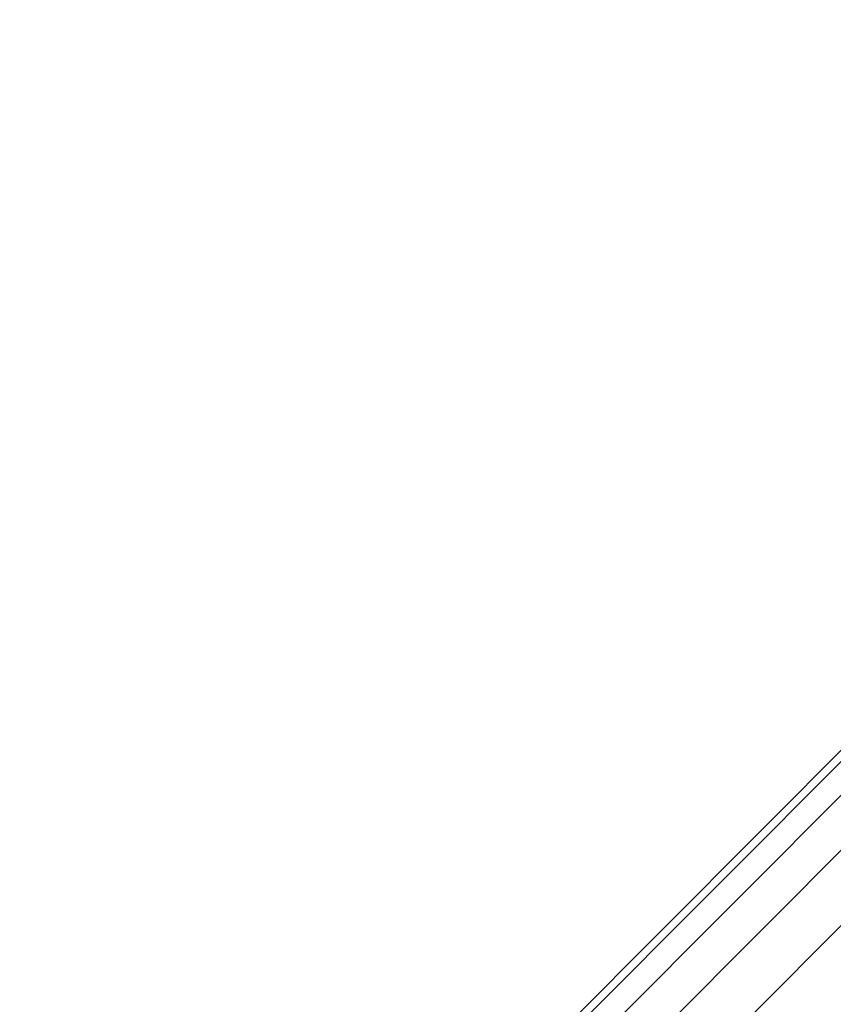
# Model space of a CAD drawing. Units: millimetres. Extents: x 34122 to 45288, y -80278 to -54678.
# Drawn here: x 45163 to 45180, y -68335 to -68314 of the extents above; entities that cross this region are included whole.
import ezdxf

# ---------------------------------------------------------------- set-up
doc = ezdxf.new("R2010")
doc.units = ezdxf.units.MM
doc.header["$MEASUREMENT"] = 0
doc.layers.add('0_Pen_No__65', color=7, linetype='Continuous', lineweight=5, true_color=0x636300)

# ---------------------------------------------------------------- blocks, each defined once
blk = doc.blocks.new('___SOLID3D___365B_BLOCK_', base_point=(3882.815, -7657.852, 1368.763))
at = {"layer": '0_Pen_No__65', "linetype": 'Continuous'}
for p, q in [((3919.999, -7601.024, 1368.763), (3826.12, -7695.24, 1368.763)), ((3826.12, -7695.24, 1368.763), (3919.999, -7601.024, 1368.763)), ((3826.24, -7695.359, 1368.763), (3920.119, -7601.143, 1368.763)), ((3920.119, -7601.143, 1368.763), (3826.24, -7695.359, 1368.763)), ((3826.24, -7695.359, 1368.763), (3920.119, -7601.143, 1368.763)), ((3920.119, -7601.143, 1368.763), (3826.24, -7695.359, 1368.763)), ((3826.598, -7695.716, 1368.763), (3920.477, -7601.499, 1368.763)), ((3920.477, -7601.499, 1368.763), (3826.598, -7695.716, 1368.763)), ((3826.598, -7695.716, 1368.763), (3920.477, -7601.499, 1368.763)), ((3920.477, -7601.499, 1368.763), (3826.598, -7695.716, 1368.763)), ((3827.183, -7696.299, 1368.763), (3921.063, -7602.083, 1368.763)), ((3921.063, -7602.083, 1368.763), (3827.183, -7696.299, 1368.763)), ((3827.183, -7696.299, 1368.763), (3921.063, -7602.083, 1368.763)), ((3921.063, -7602.083, 1368.763), (3827.183, -7696.299, 1368.763)), ((3827.983, -7697.096, 1368.763), (3921.863, -7602.88, 1368.763)), ((3921.863, -7602.88, 1368.763), (3827.983, -7697.096, 1368.763)), ((3827.983, -7697.096, 1368.763), (3921.863, -7602.88, 1368.763)), ((3921.863, -7602.88, 1368.763), (3827.983, -7697.096, 1368.763))]:
    blk.add_line(p, q, dxfattribs=at)

msp = doc.modelspace()

# ---------------------------------------------------------------- block references
at = {"layer": '0_Pen_No__65', "linetype": 'Continuous', "zscale": 1000}
msp.add_blockref('___SOLID3D___365B_BLOCK_', (45219.445, -68309.959, 1368763.47), dxfattribs=at)

doc.saveas('drawing.dxf')
